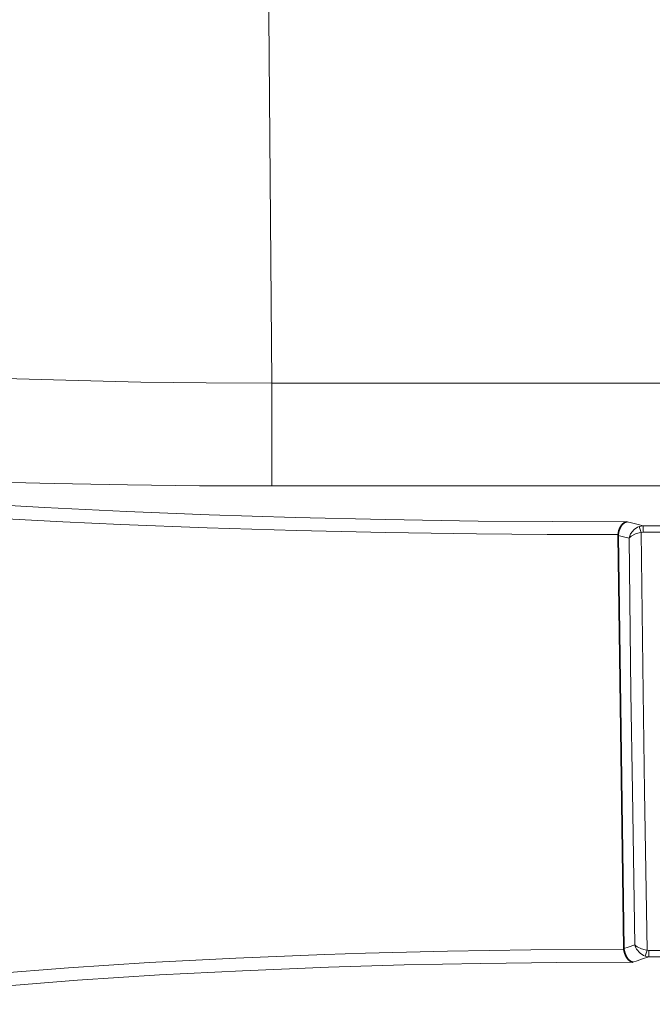
# Model space of a CAD drawing. Units: millimetres. Extents: x 292 to 1505, y 88 to 461.
# Drawn here: x 428 to 453, y 254 to 292 of the extents above; entities that cross this region are included whole.
import ezdxf

# ---------------------------------------------------------------- set-up
doc = ezdxf.new("R2010")
doc.units = ezdxf.units.MM
doc.layers.add('Capa 1', color=7, linetype='Continuous')

msp = doc.modelspace()

# ---------------------------------------------------------------- linework, layer by layer
at = {"layer": 'Capa 1', "color": 7, "lineweight": 5}
for points, knots in [([(437.664, 305.868), (437.664, 305.868), (437.737, 291.97), (437.737, 291.97), (437.737, 291.97), (437.737, 291.97), (437.853, 277.698), (437.853, 277.698)], [0, 0, 0, 0, 0.5, 0.5, 0.5, 0.5, 1, 1, 1, 1]), ([(418.831, 278.396), (418.831, 278.396), (419.152, 278.37), (419.152, 278.37), (419.152, 278.37), (419.152, 278.37), (421.158, 278.222), (421.158, 278.222), (421.158, 278.222), (421.158, 278.222), (423.279, 278.092), (423.279, 278.092), (423.279, 278.092), (423.279, 278.092), (425.566, 277.975), (425.566, 277.975), (425.566, 277.975), (425.566, 277.975), (427.944, 277.878), (427.944, 277.878), (427.944, 277.878), (427.944, 277.878), (430.323, 277.803), (430.323, 277.803), (430.323, 277.803), (430.323, 277.803), (432.755, 277.748), (432.755, 277.748), (432.755, 277.748), (432.755, 277.748), (435.294, 277.712), (435.294, 277.712), (435.294, 277.712), (435.294, 277.712), (437.853, 277.698), (437.853, 277.698)], [0, 0, 0, 0, 0.111111, 0.111111, 0.111111, 0.111111, 0.222222, 0.222222, 0.222222, 0.222222, 0.333333, 0.333333, 0.333333, 0.333333, 0.444444, 0.444444, 0.444444, 0.444444, 0.555556, 0.555556, 0.555556, 0.555556, 0.666667, 0.666667, 0.666667, 0.666667, 0.777778, 0.777778, 0.777778, 0.777778, 0.888889, 0.888889, 0.888889, 0.888889, 1, 1, 1, 1]), ([(437.853, 273.714), (437.853, 273.714), (437.853, 273.92), (437.853, 273.92), (437.853, 273.92), (437.853, 273.92), (437.853, 274.356), (437.853, 274.356), (437.853, 274.356), (437.853, 274.356), (437.853, 274.996), (437.853, 274.996), (437.853, 274.996), (437.853, 274.996), (437.853, 275.8), (437.853, 275.8), (437.853, 275.8), (437.853, 275.8), (437.853, 276.719), (437.853, 276.719), (437.853, 276.719), (437.853, 276.719), (437.853, 277.698), (437.853, 277.698)], [0, 0, 0, 0, 0.166667, 0.166667, 0.166667, 0.166667, 0.333333, 0.333333, 0.333333, 0.333333, 0.5, 0.5, 0.5, 0.5, 0.666667, 0.666667, 0.666667, 0.666667, 0.833333, 0.833333, 0.833333, 0.833333, 1, 1, 1, 1]), ([(437.853, 273.714), (437.853, 273.714), (435.035, 273.724), (435.035, 273.724), (435.035, 273.724), (435.035, 273.724), (432.238, 273.755), (432.238, 273.755), (432.238, 273.755), (432.238, 273.755), (429.399, 273.807), (429.399, 273.807), (429.399, 273.807), (429.399, 273.807), (426.623, 273.88), (426.623, 273.88), (426.623, 273.88), (426.623, 273.88), (424.69, 273.945), (424.69, 273.945), (424.69, 273.945), (424.69, 273.945), (422.807, 274.021), (422.807, 274.021), (422.807, 274.021), (422.807, 274.021), (420.951, 274.107), (420.951, 274.107), (420.951, 274.107), (420.951, 274.107), (419.161, 274.203), (419.161, 274.203)], [0, 0, 0, 0, 0.125, 0.125, 0.125, 0.125, 0.25, 0.25, 0.25, 0.25, 0.375, 0.375, 0.375, 0.375, 0.5, 0.5, 0.5, 0.5, 0.625, 0.625, 0.625, 0.625, 0.75, 0.75, 0.75, 0.75, 0.875, 0.875, 0.875, 0.875, 1, 1, 1, 1]), ([(420.718, 273.458), (420.718, 273.458), (423.265, 273.246), (423.265, 273.246), (423.265, 273.246), (423.265, 273.246), (426.023, 273.052), (426.023, 273.052), (426.023, 273.052), (426.023, 273.052), (429.023, 272.874), (429.023, 272.874), (429.023, 272.874), (429.023, 272.874), (432.209, 272.719), (432.209, 272.719), (432.209, 272.719), (432.209, 272.719), (435.417, 272.592), (435.417, 272.592), (435.417, 272.592), (435.417, 272.592), (438.758, 272.489), (438.758, 272.489), (438.758, 272.489), (438.758, 272.489), (442.263, 272.408), (442.263, 272.408), (442.263, 272.408), (442.263, 272.408), (445.86, 272.354), (445.86, 272.354), (445.86, 272.354), (445.86, 272.354), (448.742, 272.33), (448.742, 272.33), (448.742, 272.33), (448.742, 272.33), (451.65, 272.323), (451.65, 272.323)], [0, 0, 0, 0, 0.1, 0.1, 0.1, 0.1, 0.2, 0.2, 0.2, 0.2, 0.3, 0.3, 0.3, 0.3, 0.4, 0.4, 0.4, 0.4, 0.5, 0.5, 0.5, 0.5, 0.6, 0.6, 0.6, 0.6, 0.7, 0.7, 0.7, 0.7, 0.8, 0.8, 0.8, 0.8, 0.9, 0.9, 0.9, 0.9, 1, 1, 1, 1]), ([(451.302, 271.825), (451.302, 271.825), (448.543, 271.832), (448.543, 271.832), (448.543, 271.832), (448.543, 271.832), (445.796, 271.855), (445.796, 271.855), (445.796, 271.855), (445.796, 271.855), (442.272, 271.907), (442.272, 271.907), (442.272, 271.907), (442.272, 271.907), (438.81, 271.984), (438.81, 271.984), (438.81, 271.984), (438.81, 271.984), (435.339, 272.088), (435.339, 272.088), (435.339, 272.088), (435.339, 272.088), (431.984, 272.219), (431.984, 272.219), (431.984, 272.219), (431.984, 272.219), (429.724, 272.324), (429.724, 272.324), (429.724, 272.324), (429.724, 272.324), (427.536, 272.441), (427.536, 272.441), (427.536, 272.441), (427.536, 272.441), (425.434, 272.569), (425.434, 272.569), (425.434, 272.569), (425.434, 272.569), (423.396, 272.71), (423.396, 272.71), (423.396, 272.71), (423.396, 272.71), (421.462, 272.861), (421.462, 272.861), (421.462, 272.861), (421.462, 272.861), (420.358, 272.956), (420.358, 272.956)], [0, 0, 0, 0, 0.083333, 0.083333, 0.083333, 0.083333, 0.166667, 0.166667, 0.166667, 0.166667, 0.25, 0.25, 0.25, 0.25, 0.333333, 0.333333, 0.333333, 0.333333, 0.416667, 0.416667, 0.416667, 0.416667, 0.5, 0.5, 0.5, 0.5, 0.583333, 0.583333, 0.583333, 0.583333, 0.666667, 0.666667, 0.666667, 0.666667, 0.75, 0.75, 0.75, 0.75, 0.833333, 0.833333, 0.833333, 0.833333, 0.916667, 0.916667, 0.916667, 0.916667, 1, 1, 1, 1]), ([(451.65, 272.323), (451.65, 272.323), (451.816, 272.283), (451.816, 272.283), (451.816, 272.283), (451.816, 272.283), (452.03, 272.232), (452.03, 272.232), (452.03, 272.232), (452.03, 272.232), (452.281, 272.172), (452.281, 272.172)], [0, 0, 0, 0, 0.333333, 0.333333, 0.333333, 0.333333, 0.666667, 0.666667, 0.666667, 0.666667, 1, 1, 1, 1]), ([(451.728, 271.688), (451.728, 271.688), (451.729, 271.693), (451.729, 271.693), (451.729, 271.693), (451.729, 271.693), (451.729, 271.693), (451.729, 271.693), (451.729, 271.693), (451.729, 271.693), (451.729, 271.696), (451.729, 271.696), (451.729, 271.696), (451.729, 271.696), (451.731, 271.703), (451.731, 271.703), (451.731, 271.703), (451.731, 271.703), (451.733, 271.714), (451.733, 271.714), (451.733, 271.714), (451.733, 271.714), (451.739, 271.736), (451.739, 271.736), (451.739, 271.736), (451.739, 271.736), (451.752, 271.776), (451.752, 271.776), (451.752, 271.776), (451.752, 271.776), (451.786, 271.852), (451.786, 271.852), (451.786, 271.852), (451.786, 271.852), (451.919, 272.021), (451.919, 272.021), (451.919, 272.021), (451.919, 272.021), (452.049, 272.112), (452.049, 272.112), (452.049, 272.112), (452.049, 272.112), (452.119, 272.143), (452.119, 272.143)], [0, 0, 0, 0, 0.090909, 0.090909, 0.090909, 0.090909, 0.181818, 0.181818, 0.181818, 0.181818, 0.272727, 0.272727, 0.272727, 0.272727, 0.363636, 0.363636, 0.363636, 0.363636, 0.454545, 0.454545, 0.454545, 0.454545, 0.545455, 0.545455, 0.545455, 0.545455, 0.636364, 0.636364, 0.636364, 0.636364, 0.727273, 0.727273, 0.727273, 0.727273, 0.818182, 0.818182, 0.818182, 0.818182, 0.909091, 0.909091, 0.909091, 0.909091, 1, 1, 1, 1]), ([(452.196, 271.909), (452.196, 271.909), (452.146, 272.06), (452.146, 272.06), (452.146, 272.06), (452.146, 272.06), (452.119, 272.143), (452.119, 272.143)], [0, 0, 0, 0, 0.5, 0.5, 0.5, 0.5, 1, 1, 1, 1]), ([(452.281, 272.172), (452.281, 272.172), (452.281, 272.092), (452.281, 272.092), (452.281, 272.092), (452.281, 272.092), (452.281, 271.923), (452.281, 271.923)], [0, 0, 0, 0, 0.5, 0.5, 0.5, 0.5, 1, 1, 1, 1]), ([(451.728, 271.688), (451.728, 271.688), (451.557, 271.73), (451.557, 271.73), (451.557, 271.73), (451.557, 271.73), (451.301, 271.791), (451.301, 271.791)], [0, 0, 0, 0, 0.5, 0.5, 0.5, 0.5, 1, 1, 1, 1]), ([(451.728, 271.688), (451.728, 271.688), (451.729, 271.69), (451.729, 271.69), (451.729, 271.69), (451.729, 271.69), (451.731, 271.692), (451.731, 271.692), (451.731, 271.692), (451.731, 271.692), (451.733, 271.695), (451.733, 271.695), (451.733, 271.695), (451.733, 271.695), (451.738, 271.701), (451.738, 271.701), (451.738, 271.701), (451.738, 271.701), (451.747, 271.711), (451.747, 271.711), (451.747, 271.711), (451.747, 271.711), (451.767, 271.731), (451.767, 271.731), (451.767, 271.731), (451.767, 271.731), (451.813, 271.767), (451.813, 271.767), (451.813, 271.767), (451.813, 271.767), (451.975, 271.85), (451.975, 271.85), (451.975, 271.85), (451.975, 271.85), (452.121, 271.894), (452.121, 271.894), (452.121, 271.894), (452.121, 271.894), (452.196, 271.909), (452.196, 271.909)], [0, 0, 0, 0, 0.1, 0.1, 0.1, 0.1, 0.2, 0.2, 0.2, 0.2, 0.3, 0.3, 0.3, 0.3, 0.4, 0.4, 0.4, 0.4, 0.5, 0.5, 0.5, 0.5, 0.6, 0.6, 0.6, 0.6, 0.7, 0.7, 0.7, 0.7, 0.8, 0.8, 0.8, 0.8, 0.9, 0.9, 0.9, 0.9, 1, 1, 1, 1]), ([(452.196, 271.909), (452.196, 271.909), (452.272, 265.704), (452.272, 265.704), (452.272, 265.704), (452.272, 265.704), (452.326, 261.873), (452.326, 261.873), (452.326, 261.873), (452.326, 261.873), (452.425, 255.699), (452.425, 255.699)], [0, 0, 0, 0, 0.333333, 0.333333, 0.333333, 0.333333, 0.666667, 0.666667, 0.666667, 0.666667, 1, 1, 1, 1]), ([(451.952, 255.901), (451.952, 255.901), (451.856, 261.866), (451.856, 261.866), (451.856, 261.866), (451.856, 261.866), (451.802, 265.698), (451.802, 265.698), (451.802, 265.698), (451.802, 265.698), (451.728, 271.688), (451.728, 271.688)], [0, 0, 0, 0, 0.333333, 0.333333, 0.333333, 0.333333, 0.666667, 0.666667, 0.666667, 0.666667, 1, 1, 1, 1]), ([(420.315, 254.087), (420.315, 254.087), (421.857, 254.276), (421.857, 254.276), (421.857, 254.276), (421.857, 254.276), (423.476, 254.454), (423.476, 254.454), (423.476, 254.454), (423.476, 254.454), (425.188, 254.625), (425.188, 254.625), (425.188, 254.625), (425.188, 254.625), (426.971, 254.785), (426.971, 254.785), (426.971, 254.785), (426.971, 254.785), (429.956, 255.016), (429.956, 255.016), (429.956, 255.016), (429.956, 255.016), (433.089, 255.217), (433.089, 255.217), (433.089, 255.217), (433.089, 255.217), (436.445, 255.391), (436.445, 255.391), (436.445, 255.391), (436.445, 255.391), (439.912, 255.529), (439.912, 255.529), (439.912, 255.529), (439.912, 255.529), (441.483, 255.579), (441.483, 255.579), (441.483, 255.579), (441.483, 255.579), (444.671, 255.657), (444.671, 255.657), (444.671, 255.657), (444.671, 255.657), (447.917, 255.706), (447.917, 255.706), (447.917, 255.706), (447.917, 255.706), (451.53, 255.725), (451.53, 255.725)], [0, 0, 0, 0, 0.083333, 0.083333, 0.083333, 0.083333, 0.166667, 0.166667, 0.166667, 0.166667, 0.25, 0.25, 0.25, 0.25, 0.333333, 0.333333, 0.333333, 0.333333, 0.416667, 0.416667, 0.416667, 0.416667, 0.5, 0.5, 0.5, 0.5, 0.583333, 0.583333, 0.583333, 0.583333, 0.666667, 0.666667, 0.666667, 0.666667, 0.75, 0.75, 0.75, 0.75, 0.833333, 0.833333, 0.833333, 0.833333, 0.916667, 0.916667, 0.916667, 0.916667, 1, 1, 1, 1]), ([(451.528, 255.758), (451.528, 255.758), (451.697, 255.815), (451.697, 255.815), (451.697, 255.815), (451.697, 255.815), (451.952, 255.901), (451.952, 255.901)], [0, 0, 0, 0, 0.5, 0.5, 0.5, 0.5, 1, 1, 1, 1]), ([(451.952, 255.901), (451.952, 255.901), (451.953, 255.898), (451.953, 255.898), (451.953, 255.898), (451.953, 255.898), (451.953, 255.897), (451.953, 255.897), (451.953, 255.897), (451.953, 255.897), (451.954, 255.894), (451.954, 255.894), (451.954, 255.894), (451.954, 255.894), (451.955, 255.887), (451.955, 255.887), (451.955, 255.887), (451.955, 255.887), (451.958, 255.876), (451.958, 255.876), (451.958, 255.876), (451.958, 255.876), (451.964, 255.854), (451.964, 255.854), (451.964, 255.854), (451.964, 255.854), (451.979, 255.815), (451.979, 255.815), (451.979, 255.815), (451.979, 255.815), (452.016, 255.741), (452.016, 255.741), (452.016, 255.741), (452.016, 255.741), (452.154, 255.577), (452.154, 255.577), (452.154, 255.577), (452.154, 255.577), (452.286, 255.493), (452.286, 255.493), (452.286, 255.493), (452.286, 255.493), (452.358, 255.464), (452.358, 255.464)], [0, 0, 0, 0, 0.090909, 0.090909, 0.090909, 0.090909, 0.181818, 0.181818, 0.181818, 0.181818, 0.272727, 0.272727, 0.272727, 0.272727, 0.363636, 0.363636, 0.363636, 0.363636, 0.454545, 0.454545, 0.454545, 0.454545, 0.545455, 0.545455, 0.545455, 0.545455, 0.636364, 0.636364, 0.636364, 0.636364, 0.727273, 0.727273, 0.727273, 0.727273, 0.818182, 0.818182, 0.818182, 0.818182, 0.909091, 0.909091, 0.909091, 0.909091, 1, 1, 1, 1]), ([(451.952, 255.901), (451.952, 255.901), (451.953, 255.9), (451.953, 255.9), (451.953, 255.9), (451.953, 255.9), (451.954, 255.899), (451.954, 255.899), (451.954, 255.899), (451.954, 255.899), (451.955, 255.898), (451.955, 255.898), (451.955, 255.898), (451.955, 255.898), (451.957, 255.895), (451.957, 255.895), (451.957, 255.895), (451.957, 255.895), (451.962, 255.889), (451.962, 255.889), (451.962, 255.889), (451.962, 255.889), (451.972, 255.879), (451.972, 255.879), (451.972, 255.879), (451.972, 255.879), (451.992, 255.861), (451.992, 255.861), (451.992, 255.861), (451.992, 255.861), (452.04, 255.826), (452.04, 255.826), (452.04, 255.826), (452.04, 255.826), (452.204, 255.75), (452.204, 255.75), (452.204, 255.75), (452.204, 255.75), (452.349, 255.712), (452.349, 255.712), (452.349, 255.712), (452.349, 255.712), (452.425, 255.699), (452.425, 255.699)], [0, 0, 0, 0, 0.090909, 0.090909, 0.090909, 0.090909, 0.181818, 0.181818, 0.181818, 0.181818, 0.272727, 0.272727, 0.272727, 0.272727, 0.363636, 0.363636, 0.363636, 0.363636, 0.454545, 0.454545, 0.454545, 0.454545, 0.545455, 0.545455, 0.545455, 0.545455, 0.636364, 0.636364, 0.636364, 0.636364, 0.727273, 0.727273, 0.727273, 0.727273, 0.818182, 0.818182, 0.818182, 0.818182, 0.909091, 0.909091, 0.909091, 0.909091, 1, 1, 1, 1]), ([(452.358, 255.464), (452.358, 255.464), (452.382, 255.548), (452.382, 255.548), (452.382, 255.548), (452.382, 255.548), (452.425, 255.699), (452.425, 255.699)], [0, 0, 0, 0, 0.5, 0.5, 0.5, 0.5, 1, 1, 1, 1]), ([(452.501, 255.688), (452.501, 255.688), (452.501, 255.523), (452.501, 255.523), (452.501, 255.523), (452.501, 255.523), (452.501, 255.44), (452.501, 255.44)], [0, 0, 0, 0, 0.5, 0.5, 0.5, 0.5, 1, 1, 1, 1]), ([(452.501, 255.44), (452.501, 255.44), (452.252, 255.356), (452.252, 255.356), (452.252, 255.356), (452.252, 255.356), (452.036, 255.283), (452.036, 255.283), (452.036, 255.283), (452.036, 255.283), (451.878, 255.229), (451.878, 255.229)], [0, 0, 0, 0, 0.333333, 0.333333, 0.333333, 0.333333, 0.666667, 0.666667, 0.666667, 0.666667, 1, 1, 1, 1]), ([(451.878, 255.229), (451.878, 255.229), (448.916, 255.219), (448.916, 255.219), (448.916, 255.219), (448.916, 255.219), (445.966, 255.184), (445.966, 255.184), (445.966, 255.184), (445.966, 255.184), (442.984, 255.123), (442.984, 255.123), (442.984, 255.123), (442.984, 255.123), (440.047, 255.035), (440.047, 255.035), (440.047, 255.035), (440.047, 255.035), (436.716, 254.902), (436.716, 254.902), (436.716, 254.902), (436.716, 254.902), (433.487, 254.736), (433.487, 254.736), (433.487, 254.736), (433.487, 254.736), (430.294, 254.531), (430.294, 254.531), (430.294, 254.531), (430.294, 254.531), (427.256, 254.294), (427.256, 254.294), (427.256, 254.294), (427.256, 254.294), (425.513, 254.136), (425.513, 254.136), (425.513, 254.136), (425.513, 254.136), (423.837, 253.968), (423.837, 253.968), (423.837, 253.968), (423.837, 253.968), (422.219, 253.787), (422.219, 253.787), (422.219, 253.787), (422.219, 253.787), (420.678, 253.597), (420.678, 253.597)], [0, 0, 0, 0, 0.083333, 0.083333, 0.083333, 0.083333, 0.166667, 0.166667, 0.166667, 0.166667, 0.25, 0.25, 0.25, 0.25, 0.333333, 0.333333, 0.333333, 0.333333, 0.416667, 0.416667, 0.416667, 0.416667, 0.5, 0.5, 0.5, 0.5, 0.583333, 0.583333, 0.583333, 0.583333, 0.666667, 0.666667, 0.666667, 0.666667, 0.75, 0.75, 0.75, 0.75, 0.833333, 0.833333, 0.833333, 0.833333, 0.916667, 0.916667, 0.916667, 0.916667, 1, 1, 1, 1])]:
    msp.add_open_spline(points, degree=3, knots=knots, dxfattribs=at)
for points in [[(437.853, 277.698), (437.853, 277.698), (631.891, 277.698), (631.891, 277.698)], [(631.891, 273.714), (631.891, 273.714), (437.853, 273.714), (437.853, 273.714)], [(452.119, 272.143), (452.119, 272.143), (452.281, 272.172), (452.281, 272.172)], [(452.281, 272.172), (452.281, 272.172), (631.891, 272.172), (631.891, 272.172)], [(452.281, 271.923), (452.281, 271.923), (452.196, 271.909), (452.196, 271.909)], [(631.891, 271.923), (631.891, 271.923), (452.281, 271.923), (452.281, 271.923)], [(452.425, 255.699), (452.425, 255.699), (452.501, 255.688), (452.501, 255.688)], [(452.501, 255.688), (452.501, 255.688), (646.592, 255.688), (646.592, 255.688)], [(452.501, 255.44), (452.501, 255.44), (452.358, 255.464), (452.358, 255.464)], [(646.588, 255.44), (646.588, 255.44), (452.501, 255.44), (452.501, 255.44)]]:
    msp.add_open_spline(points, degree=3, dxfattribs=at)
at = {"layer": 'Capa 1', "color": 7, "lineweight": 35}
for points in [[(451.65, 272.323), (451.65, 272.323), (451.647, 272.323), (451.647, 272.323), (451.647, 272.323), (451.647, 272.323), (451.552, 272.292), (451.552, 272.292), (451.552, 272.292), (451.552, 272.292), (451.45, 272.208), (451.45, 272.208), (451.45, 272.208), (451.45, 272.208), (451.376, 272.1), (451.376, 272.1), (451.376, 272.1), (451.376, 272.1), (451.326, 271.972), (451.326, 271.972), (451.326, 271.972), (451.326, 271.972), (451.302, 271.825), (451.302, 271.825)], [(451.53, 255.725), (451.53, 255.725), (451.558, 255.577), (451.558, 255.577), (451.558, 255.577), (451.558, 255.577), (451.612, 255.449), (451.612, 255.449), (451.612, 255.449), (451.612, 255.449), (451.69, 255.34), (451.69, 255.34), (451.69, 255.34), (451.69, 255.34), (451.797, 255.257), (451.797, 255.257), (451.797, 255.257), (451.797, 255.257), (451.876, 255.229), (451.876, 255.229), (451.876, 255.229), (451.876, 255.229), (451.878, 255.229), (451.878, 255.229)]]:
    msp.add_open_spline(points, degree=3, knots=[0, 0, 0, 0, 0.166667, 0.166667, 0.166667, 0.166667, 0.333333, 0.333333, 0.333333, 0.333333, 0.5, 0.5, 0.5, 0.5, 0.666667, 0.666667, 0.666667, 0.666667, 0.833333, 0.833333, 0.833333, 0.833333, 1, 1, 1, 1], dxfattribs=at)
for points in [[(451.301, 271.791), (451.301, 271.791), (451.302, 271.825), (451.302, 271.825)], [(451.301, 271.791), (451.301, 271.791), (451.528, 255.758), (451.528, 255.758)], [(451.53, 255.725), (451.53, 255.725), (451.528, 255.758), (451.528, 255.758)]]:
    msp.add_open_spline(points, degree=3, dxfattribs=at)

doc.saveas('drawing.dxf')
